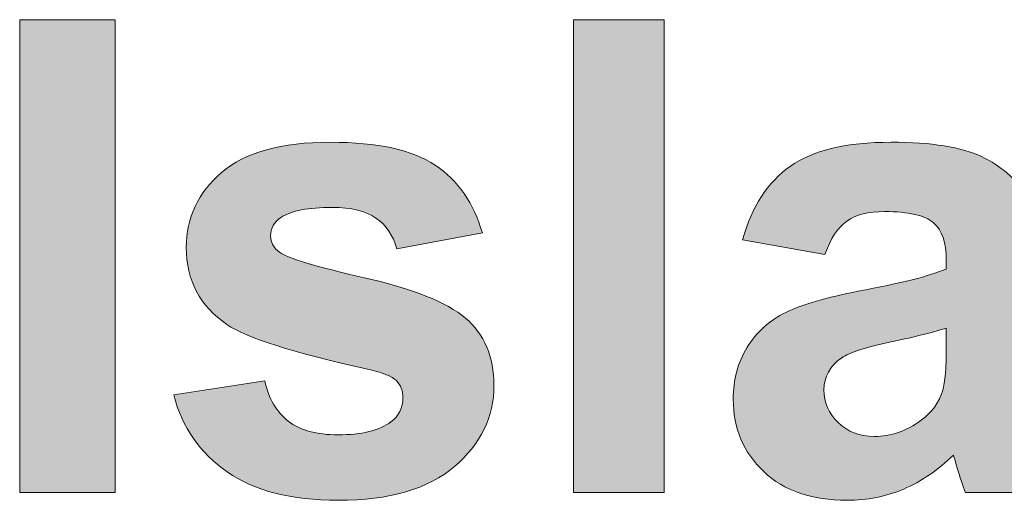
# Model space of a CAD drawing. Units: millimetres. Extents: x 0 to 2079, y 0 to 1470.
# Drawn here: x 74 to 151, y 1354 to 1392 of the extents above; entities that cross this region are included whole.
import ezdxf

# ---------------------------------------------------------------- set-up
doc = ezdxf.new("R2010")
doc.units = ezdxf.units.MM
doc.header["$MEASUREMENT"] = 0
doc.layers.add('Capa 1', color=7, linetype='Continuous', lineweight=0)

# ---------------------------------------------------------------- blocks, each defined once
blk = doc.blocks.new('Block_4')
at = {"layer": 'Capa 1', "transparency": 33554687}
h = blk.add_hatch(color=7, dxfattribs=at)
h.dxf.hatch_style = 2
edge = h.paths.add_edge_path()
edge.add_spline(control_points=[(73.546, 1354.838), (73.546, 1354.838), (73.546, 1391.959), (73.546, 1391.959), (73.546, 1391.959), (81.041, 1391.959), (81.041, 1391.959), (81.041, 1391.959), (81.041, 1354.838), (81.041, 1354.838), (81.041, 1354.838), (73.546, 1354.838), (73.546, 1354.838)], knot_values=[0, 0, 0, 0, 1, 1, 1, 2, 2, 2, 3, 3, 3, 4, 4, 4, 4], degree=3, periodic=0)
h = blk.add_hatch(color=7, dxfattribs=at)
h.dxf.hatch_style = 2
edge = h.paths.add_edge_path()
edge.add_spline(control_points=[(116.972, 1354.838), (116.972, 1354.838), (116.972, 1391.959), (116.972, 1391.959), (116.972, 1391.959), (124.087, 1391.959), (124.087, 1391.959), (124.087, 1391.959), (124.087, 1354.838), (124.087, 1354.838), (124.087, 1354.838), (116.972, 1354.838), (116.972, 1354.838)], knot_values=[0, 0, 0, 0, 1, 1, 1, 2, 2, 2, 3, 3, 3, 4, 4, 4, 4], degree=3, periodic=0)
h = blk.add_hatch(color=7, dxfattribs=at)
h.dxf.hatch_style = 2
edge = h.paths.add_edge_path()
edge.add_spline(control_points=[(85.624, 1362.51), (85.624, 1362.51), (92.765, 1363.599), (92.765, 1363.599), (93.068, 1362.215), (93.685, 1361.163), (94.613, 1360.447), (95.541, 1359.728), (96.841, 1359.37), (98.513, 1359.37), (100.353, 1359.37), (101.737, 1359.708), (102.665, 1360.383), (103.29, 1360.856), (103.602, 1361.489), (103.602, 1362.282), (103.602, 1362.822), (103.433, 1363.27), (103.096, 1363.624), (102.741, 1363.962), (101.948, 1364.274), (100.715, 1364.561), (94.976, 1365.827), (91.338, 1366.983), (89.802, 1368.03), (87.675, 1369.482), (86.611, 1371.499), (86.611, 1374.082), (86.611, 1376.411), (87.531, 1378.37), (89.371, 1379.956), (91.211, 1381.543), (94.064, 1382.337), (97.93, 1382.337), (101.61, 1382.337), (104.345, 1381.737), (106.134, 1380.539), (107.924, 1379.34), (109.156, 1377.568), (109.831, 1375.221), (109.831, 1375.221), (103.121, 1373.981), (103.121, 1373.981), (102.834, 1375.027), (102.289, 1375.829), (101.487, 1376.386), (100.685, 1376.943), (99.542, 1377.222), (98.057, 1377.222), (96.183, 1377.222), (94.841, 1376.96), (94.031, 1376.437), (93.49, 1376.065), (93.22, 1375.584), (93.22, 1374.993), (93.22, 1374.487), (93.457, 1374.057), (93.929, 1373.702), (94.571, 1373.229), (96.786, 1372.563), (100.576, 1371.702), (104.365, 1370.841), (107.012, 1369.786), (108.514, 1368.536), (110, 1367.27), (110.743, 1365.506), (110.743, 1363.244), (110.743, 1360.78), (109.713, 1358.661), (107.654, 1356.889), (105.594, 1355.116), (102.547, 1354.23), (98.513, 1354.23), (94.849, 1354.23), (91.949, 1354.973), (89.815, 1356.458), (87.679, 1357.944), (86.282, 1359.961), (85.624, 1362.51)], knot_values=[0, 0, 0, 0, 1, 1, 1, 2, 2, 2, 3, 3, 3, 4, 4, 4, 5, 5, 5, 6, 6, 6, 7, 7, 7, 8, 8, 8, 9, 9, 9, 10, 10, 10, 11, 11, 11, 12, 12, 12, 13, 13, 13, 14, 14, 14, 15, 15, 15, 16, 16, 16, 17, 17, 17, 18, 18, 18, 19, 19, 19, 20, 20, 20, 21, 21, 21, 22, 22, 22, 23, 23, 23, 24, 24, 24, 25, 25, 25, 26, 26, 26, 26], degree=3, periodic=0)
h = blk.add_hatch(color=7, dxfattribs=at)
h.dxf.hatch_style = 2
edge = h.paths.add_edge_path()
edge.add_spline(control_points=[(146.218, 1367.751), (145.307, 1367.448), (143.863, 1367.085), (141.888, 1366.663), (139.913, 1366.241), (138.622, 1365.827), (138.014, 1365.422), (137.086, 1364.764), (136.621, 1363.928), (136.621, 1362.915), (136.621, 1361.919), (136.993, 1361.058), (137.735, 1360.332), (138.478, 1359.606), (139.424, 1359.243), (140.571, 1359.243), (141.854, 1359.243), (143.078, 1359.665), (144.243, 1360.51), (145.104, 1361.151), (145.669, 1361.936), (145.94, 1362.864), (146.125, 1363.472), (146.218, 1364.629), (146.218, 1366.333), (146.218, 1366.333), (146.218, 1367.751), (146.218, 1367.751)], knot_values=[0, 0, 0, 0, 1, 1, 1, 2, 2, 2, 3, 3, 3, 4, 4, 4, 5, 5, 5, 6, 6, 6, 7, 7, 7, 8, 8, 8, 9, 9, 9, 9], degree=3, periodic=0)
edge = h.paths.add_edge_path()
edge.add_spline(control_points=[(136.697, 1373.525), (136.697, 1373.525), (130.24, 1374.69), (130.24, 1374.69), (130.966, 1377.289), (132.215, 1379.214), (133.988, 1380.463), (135.76, 1381.712), (138.394, 1382.337), (141.888, 1382.337), (145.062, 1382.337), (147.425, 1381.96), (148.978, 1381.21), (150.531, 1380.458), (151.624, 1379.504), (152.258, 1378.348), (152.89, 1377.192), (153.207, 1375.069), (153.207, 1371.98), (153.207, 1371.98), (153.131, 1363.675), (153.131, 1363.675), (153.131, 1361.311), (153.244, 1359.568), (153.473, 1358.445), (153.7, 1357.323), (154.127, 1356.12), (154.751, 1354.838), (154.751, 1354.838), (147.712, 1354.838), (147.712, 1354.838), (147.526, 1355.31), (147.299, 1356.011), (147.028, 1356.939), (146.91, 1357.361), (146.826, 1357.64), (146.775, 1357.775), (145.56, 1356.593), (144.26, 1355.707), (142.876, 1355.116), (141.491, 1354.525), (140.014, 1354.23), (138.444, 1354.23), (135.676, 1354.23), (133.493, 1354.981), (131.899, 1356.483), (130.303, 1357.986), (129.506, 1359.885), (129.506, 1362.181), (129.506, 1363.7), (129.869, 1365.055), (130.595, 1366.244), (131.321, 1367.436), (132.337, 1368.347), (133.645, 1368.979), (134.954, 1369.613), (136.841, 1370.165), (139.305, 1370.638), (142.631, 1371.263), (144.935, 1371.845), (146.218, 1372.385), (146.218, 1372.385), (146.218, 1373.094), (146.218, 1373.094), (146.218, 1374.462), (145.881, 1375.437), (145.205, 1376.018), (144.53, 1376.602), (143.256, 1376.893), (141.382, 1376.893), (140.116, 1376.893), (139.128, 1376.643), (138.419, 1376.146), (137.71, 1375.647), (137.136, 1374.774), (136.697, 1373.525)], knot_values=[0, 0, 0, 0, 1, 1, 1, 2, 2, 2, 3, 3, 3, 4, 4, 4, 5, 5, 5, 6, 6, 6, 7, 7, 7, 8, 8, 8, 9, 9, 9, 10, 10, 10, 11, 11, 11, 12, 12, 12, 13, 13, 13, 14, 14, 14, 15, 15, 15, 16, 16, 16, 17, 17, 17, 18, 18, 18, 19, 19, 19, 20, 20, 20, 21, 21, 21, 22, 22, 22, 23, 23, 23, 24, 24, 24, 25, 25, 25, 25], degree=3, periodic=0)
at = {"layer": 'Capa 1'}
for points, knots in [([(73.546, 1354.838), (73.546, 1354.838), (73.546, 1391.959), (73.546, 1391.959), (73.546, 1391.959), (81.041, 1391.959), (81.041, 1391.959), (81.041, 1391.959), (81.041, 1354.838), (81.041, 1354.838), (81.041, 1354.838), (73.546, 1354.838), (73.546, 1354.838)], [0, 0, 0, 0, 1, 1, 1, 2, 2, 2, 3, 3, 3, 4, 4, 4, 4]), ([(116.972, 1354.838), (116.972, 1354.838), (116.972, 1391.959), (116.972, 1391.959), (116.972, 1391.959), (124.087, 1391.959), (124.087, 1391.959), (124.087, 1391.959), (124.087, 1354.838), (124.087, 1354.838), (124.087, 1354.838), (116.972, 1354.838), (116.972, 1354.838)], [0, 0, 0, 0, 1, 1, 1, 2, 2, 2, 3, 3, 3, 4, 4, 4, 4]), ([(85.624, 1362.51), (85.624, 1362.51), (92.765, 1363.599), (92.765, 1363.599), (93.068, 1362.215), (93.685, 1361.163), (94.613, 1360.447), (95.541, 1359.728), (96.841, 1359.37), (98.513, 1359.37), (100.353, 1359.37), (101.737, 1359.708), (102.665, 1360.383), (103.29, 1360.856), (103.602, 1361.489), (103.602, 1362.282), (103.602, 1362.822), (103.433, 1363.27), (103.096, 1363.624), (102.741, 1363.962), (101.948, 1364.274), (100.715, 1364.561), (94.976, 1365.827), (91.338, 1366.983), (89.802, 1368.03), (87.675, 1369.482), (86.611, 1371.499), (86.611, 1374.082), (86.611, 1376.411), (87.531, 1378.37), (89.371, 1379.956), (91.211, 1381.543), (94.064, 1382.337), (97.93, 1382.337), (101.61, 1382.337), (104.345, 1381.737), (106.134, 1380.539), (107.924, 1379.34), (109.156, 1377.568), (109.831, 1375.221), (109.831, 1375.221), (103.121, 1373.981), (103.121, 1373.981), (102.834, 1375.027), (102.289, 1375.829), (101.487, 1376.386), (100.685, 1376.943), (99.542, 1377.222), (98.057, 1377.222), (96.183, 1377.222), (94.841, 1376.96), (94.031, 1376.437), (93.49, 1376.065), (93.22, 1375.584), (93.22, 1374.993), (93.22, 1374.487), (93.457, 1374.057), (93.929, 1373.702), (94.571, 1373.229), (96.786, 1372.563), (100.576, 1371.702), (104.365, 1370.841), (107.012, 1369.786), (108.514, 1368.536), (110, 1367.27), (110.743, 1365.506), (110.743, 1363.244), (110.743, 1360.78), (109.713, 1358.661), (107.654, 1356.889), (105.594, 1355.116), (102.547, 1354.23), (98.513, 1354.23), (94.849, 1354.23), (91.949, 1354.973), (89.815, 1356.458), (87.679, 1357.944), (86.282, 1359.961), (85.624, 1362.51)], [0, 0, 0, 0, 1, 1, 1, 2, 2, 2, 3, 3, 3, 4, 4, 4, 5, 5, 5, 6, 6, 6, 7, 7, 7, 8, 8, 8, 9, 9, 9, 10, 10, 10, 11, 11, 11, 12, 12, 12, 13, 13, 13, 14, 14, 14, 15, 15, 15, 16, 16, 16, 17, 17, 17, 18, 18, 18, 19, 19, 19, 20, 20, 20, 21, 21, 21, 22, 22, 22, 23, 23, 23, 24, 24, 24, 25, 25, 25, 26, 26, 26, 26]), ([(136.697, 1373.525), (136.697, 1373.525), (130.24, 1374.69), (130.24, 1374.69), (130.966, 1377.289), (132.215, 1379.214), (133.988, 1380.463), (135.76, 1381.712), (138.394, 1382.337), (141.888, 1382.337), (145.062, 1382.337), (147.425, 1381.96), (148.978, 1381.21), (150.531, 1380.458), (151.624, 1379.504), (152.258, 1378.348), (152.89, 1377.192), (153.207, 1375.069), (153.207, 1371.98), (153.207, 1371.98), (153.131, 1363.675), (153.131, 1363.675), (153.131, 1361.311), (153.244, 1359.568), (153.473, 1358.445), (153.7, 1357.323), (154.127, 1356.12), (154.751, 1354.838), (154.751, 1354.838), (147.712, 1354.838), (147.712, 1354.838), (147.526, 1355.31), (147.299, 1356.011), (147.028, 1356.939), (146.91, 1357.361), (146.826, 1357.64), (146.775, 1357.775), (145.56, 1356.593), (144.26, 1355.707), (142.876, 1355.116), (141.491, 1354.525), (140.014, 1354.23), (138.444, 1354.23), (135.676, 1354.23), (133.493, 1354.981), (131.899, 1356.483), (130.303, 1357.986), (129.506, 1359.885), (129.506, 1362.181), (129.506, 1363.7), (129.869, 1365.055), (130.595, 1366.244), (131.321, 1367.436), (132.337, 1368.347), (133.645, 1368.979), (134.954, 1369.613), (136.841, 1370.165), (139.305, 1370.638), (142.631, 1371.263), (144.935, 1371.845), (146.218, 1372.385), (146.218, 1372.385), (146.218, 1373.094), (146.218, 1373.094), (146.218, 1374.462), (145.881, 1375.437), (145.205, 1376.018), (144.53, 1376.602), (143.256, 1376.893), (141.382, 1376.893), (140.116, 1376.893), (139.128, 1376.643), (138.419, 1376.146), (137.71, 1375.647), (137.136, 1374.774), (136.697, 1373.525)], [0, 0, 0, 0, 1, 1, 1, 2, 2, 2, 3, 3, 3, 4, 4, 4, 5, 5, 5, 6, 6, 6, 7, 7, 7, 8, 8, 8, 9, 9, 9, 10, 10, 10, 11, 11, 11, 12, 12, 12, 13, 13, 13, 14, 14, 14, 15, 15, 15, 16, 16, 16, 17, 17, 17, 18, 18, 18, 19, 19, 19, 20, 20, 20, 21, 21, 21, 22, 22, 22, 23, 23, 23, 24, 24, 24, 25, 25, 25, 25]), ([(146.218, 1367.751), (145.307, 1367.448), (143.863, 1367.085), (141.888, 1366.663), (139.913, 1366.241), (138.622, 1365.827), (138.014, 1365.422), (137.086, 1364.764), (136.621, 1363.928), (136.621, 1362.915), (136.621, 1361.919), (136.993, 1361.058), (137.735, 1360.332), (138.478, 1359.606), (139.424, 1359.243), (140.571, 1359.243), (141.854, 1359.243), (143.078, 1359.665), (144.243, 1360.51), (145.104, 1361.151), (145.669, 1361.936), (145.94, 1362.864), (146.125, 1363.472), (146.218, 1364.629), (146.218, 1366.333), (146.218, 1366.333), (146.218, 1367.751), (146.218, 1367.751)], [0, 0, 0, 0, 1, 1, 1, 2, 2, 2, 3, 3, 3, 4, 4, 4, 5, 5, 5, 6, 6, 6, 7, 7, 7, 8, 8, 8, 9, 9, 9, 9])]:
    blk.add_open_spline(points, degree=3, knots=knots, dxfattribs=at)
blk = doc.blocks.new('Block_3')
at = {"layer": 'Capa 1'}
blk.add_blockref('Block_4', (0, 0), dxfattribs=at)

msp = doc.modelspace()

# ---------------------------------------------------------------- block references
at = {"layer": 'Capa 1'}
msp.add_blockref('Block_3', (0, 0), dxfattribs=at)

doc.saveas('drawing.dxf')
